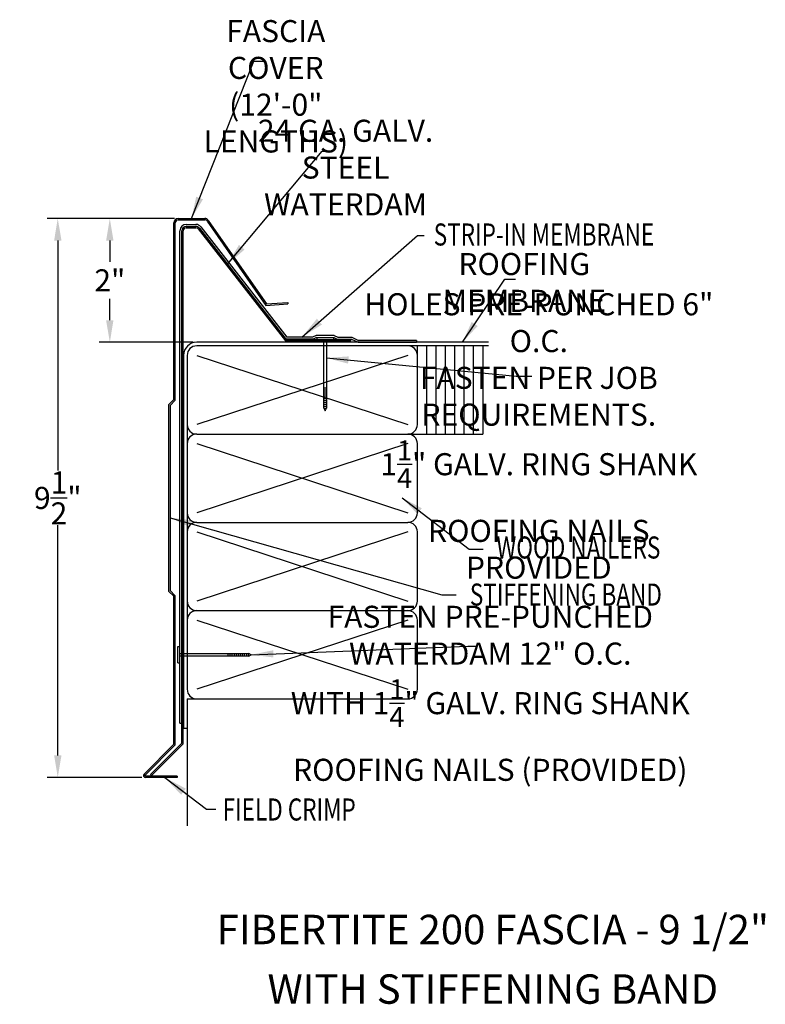
# Model space of a CAD drawing. Extents: x 102.1 to 114.8, y 16.9 to 33.6.
import ezdxf
from ezdxf.enums import TextEntityAlignment as Align

# ---------------------------------------------------------------- set-up
doc = ezdxf.new("R2010")
doc.units = 0
doc.header["$LTSCALE"] = 5
doc.header["$MEASUREMENT"] = 0
doc.header["$PDMODE"] = 3
doc.layers.get('0').update_dxf_attribs({"linetype": 'CONTINUOUS'})
doc.layers.get('DEFPOINTS').update_dxf_attribs({"linetype": 'CONTINUOUS'})
doc.layers.add('CK_LEVEL_1', color=7, linetype='CONTINUOUS')
doc.styles.add('ADPROMANS', font='ROMANS.SHX')
doc.styles.add('style1', font='dim.shx', dxfattribs={"width": 0.75})
doc.dimstyles.new('ADPARCH', dxfattribs={"dimscale": 4, "dimtxt": 0.375, "dimasz": 0.1, "dimexe": 0.05, "dimexo": 0.0625, "dimgap": 0.125, "dimtad": 1, "dimdec": 4, "dimzin": 3, "dimdsep": 46, "dimlunit": 4, "dimtxsty": 'style1', "dimcen": 0.1875, "dimclrd": 256, "dimclre": 256, "dimclrt": 256, "dimadec": 0, "dimazin": 0, "dimtfac": 1, "dimtdec": 4, "dimtofl": 0, "dimtmove": 2, "dimatfit": 3, "dimfxl": 0, "dimtolj": 1, "dimtzin": 3, "dimarcsym": 0})
doc.dimstyles.get("Standard").update_dxf_attribs({"dimtxt": 0.375, "dimasz": 0.375, "dimexe": 0.18, "dimexo": 0.0625, "dimgap": 0.09, "dimtad": 0, "dimtih": 1, "dimtoh": 1, "dimdec": 4, "dimzin": 0, "dimdsep": 46, "dimlunit": 5, "dimtxsty": 'style1', "dimcen": 0.09, "dimadec": 0, "dimazin": 0, "dimtfac": 1, "dimtdec": 4, "dimtofl": 0, "dimtmove": 0, "dimatfit": 3, "dimfxl": 0, "dimfrac": 2, "dimtolj": 1, "dimtzin": 0, "dimarcsym": 0})

# ---------------------------------------------------------------- blocks, each defined once
blk = doc.blocks.new('*D6')
at = {"color": 0, "lineweight": -2}
for p, q in [((104.763, 30.21), (103.483, 30.21)), ((103.663, 29.835), (103.663, 29.471)), ((103.663, 28.48), (103.663, 28.844)), ((105.078, 28.105), (103.483, 28.105))]:
    blk.add_line(p, q, dxfattribs=at)
at = {"color": 0}
for points in [[(103.6, 29.835), (103.725, 29.835), (103.663, 30.21)], [(103.6, 28.48), (103.725, 28.48), (103.663, 28.105)]]:
    blk.add_solid(points, dxfattribs=at)
at = {"layer": 'DEFPOINTS', "color": 0}
for p in [(103.663, 30.21), (104.825, 30.21), (105.14, 28.105)]:
    blk.add_point(p, dxfattribs=at)
at = {"color": 0, "insert": (103.663, 29.158), "char_height": 0.375, "attachment_point": 5, "style": 'style1'}
blk.add_mtext('\\A1;2"', dxfattribs=at)
blk = doc.blocks.new('*D7')
at = {"color": 0, "lineweight": -2}
for p, q in [((104.763, 30.21), (102.598, 30.21)), ((102.778, 29.835), (102.778, 25.925)), ((102.778, 21.085), (102.778, 24.995)), ((104.207, 20.71), (102.598, 20.71))]:
    blk.add_line(p, q, dxfattribs=at)
at = {"color": 0}
for points in [[(102.716, 29.835), (102.841, 29.835), (102.778, 30.21)], [(102.716, 21.085), (102.841, 21.085), (102.778, 20.71)]]:
    blk.add_solid(points, dxfattribs=at)
at = {"layer": 'DEFPOINTS', "color": 0}
for p in [(104.825, 30.21), (102.778, 20.71), (104.269, 20.71)]:
    blk.add_point(p, dxfattribs=at)
at = {"color": 0, "insert": (102.778, 25.46), "char_height": 0.375, "attachment_point": 5, "style": 'style1'}
blk.add_mtext('\\A1;9\\S1/2;"', dxfattribs=at)

msp = doc.modelspace()

# ---------------------------------------------------------------- linework, layer by layer
at = {"color": 1}
for p, q in [((104.75145, 27.13159), (104.75145, 30.13597)), ((104.77535, 27.1217), (104.77535, 30.13597)), ((104.82535, 30.20987), (105.2764, 30.20987)), ((104.82535, 30.18597), (105.2764, 30.18597)), ((105.31787, 30.16391), (106.31566, 28.73146)), ((105.33769, 30.17727), (106.32777, 28.75625)), ((106.31566, 28.73146), (106.68976, 28.75743)), ((106.32777, 28.75625), (106.6881, 28.78127)), ((106.6881, 28.78127), (106.68976, 28.75743)), ((104.66306, 27.04321), (104.75145, 27.13159)), ((104.68696, 27.03331), (104.77535, 27.1217)), ((104.66306, 27.04321), (104.66306, 23.87654)), ((104.68696, 27.03331), (104.68696, 23.88644)), ((104.66306, 23.87654), (104.75145, 23.78815)), ((104.68696, 23.88644), (104.77535, 23.79805)), ((104.75145, 21.274), (104.75145, 23.78815)), ((104.77535, 21.2641), (104.77535, 23.79805)), ((104.24519, 20.76774), (104.75145, 21.274)), ((104.26209, 20.75084), (104.77535, 21.2641)), ((104.80752, 20.73377), (104.26916, 20.73377)), ((104.80752, 20.70987), (104.26916, 20.70987)), ((104.80752, 20.73377), (104.80752, 20.70987))]:
    msp.add_line(p, q, dxfattribs=at)
for p, q in [((104.85372, 21.63067), (104.85372, 30.00145)), ((104.95964, 30.10736), (105.12694, 30.10736)), ((105.2104, 30.06666), (106.67501, 28.19204)), ((107.11863, 28.16003), (106.65939, 28.16003)), ((107.11117, 28.19204), (106.67501, 28.19204)), ((107.1736, 28.22277), (107.11117, 28.19204)), ((107.17856, 28.18953), (107.11863, 28.16003)), ((107.17856, 28.18953), (107.46927, 28.18953)), ((107.46927, 28.18953), (107.5292, 28.16003)), ((107.47422, 28.22277), (107.53665, 28.19204)), ((107.5292, 28.16003), (107.77171, 28.16003)), ((107.53665, 28.19204), (107.77916, 28.19204)), ((107.76141, 28.13067), (107.76141, 28.15457)), ((107.77171, 28.16003), (107.88282, 28.10533)), ((107.77916, 28.19204), (107.89027, 28.13735)), ((108.87614, 28.13735), (107.89027, 28.13735)), ((108.87614, 28.13735), (108.87614, 28.10533)), ((110.09873, 28.10533), (105.14029, 28.10533)), ((110.09873, 28.04533), (105.14029, 28.04533)), ((107.88282, 28.10533), (108.87614, 28.10533)), ((108.89177, 26.70783), (108.89177, 28.04533)), ((109.05036, 26.54533), (109.05036, 28.04533)), ((109.20894, 26.54533), (109.20894, 28.04533)), ((109.36753, 26.54533), (109.36753, 28.04533)), ((109.52612, 26.54533), (109.52612, 28.04533)), ((109.6847, 26.54533), (109.6847, 28.04533)), ((109.84329, 26.54533), (109.84329, 28.04533)), ((110.00188, 28.04533), (110.00188, 26.54533)), ((104.91779, 27.88283), (104.91779, 21.54533)), ((104.97779, 27.88283), (104.97779, 26.70783)), ((105.14029, 27.88283), (108.72927, 26.70783)), ((108.72927, 27.88283), (105.14029, 26.70783)), ((104.97779, 26.70783), (104.97779, 25.22781)), ((105.14029, 26.54533), (108.72927, 26.54533)), ((108.72927, 26.54533), (110.00188, 26.54533)), ((104.97779, 26.38283), (104.97779, 24.88283)), ((105.14029, 26.38283), (108.72927, 25.20783)), ((108.72927, 26.38283), (105.14029, 25.20783)), ((108.89177, 25.20783), (108.89177, 26.38283)), ((105.14029, 25.04533), (108.72927, 25.04533)), ((104.97779, 24.88283), (104.97779, 23.38283)), ((105.14029, 24.88283), (108.72927, 23.70783)), ((108.72927, 24.88283), (105.14029, 23.70783)), ((108.89177, 23.70783), (108.89177, 24.88283)), ((105.14029, 23.54533), (108.72927, 23.54533)), ((104.97779, 23.38283), (104.97779, 22.20783)), ((105.14029, 23.38283), (108.72927, 22.20783)), ((108.72927, 23.38283), (105.14029, 22.20783)), ((108.89177, 22.20783), (108.89177, 23.38283)), ((104.97779, 22.04533), (104.97779, 19.88998)), ((104.97779, 22.04533), (108.72927, 22.04533)), ((104.85372, 21.63067), (104.88574, 21.63067)), ((104.91779, 21.54533), (104.97779, 21.54533))]:
    msp.add_line(p, q)
at = {"color": 3}
for p, q in [((104.88574, 21.29256), (104.88574, 30.00145)), ((104.90964, 21.28266), (104.90964, 30.00145)), ((104.95964, 30.07535), (105.12694, 30.07535)), ((104.95964, 30.05145), (105.12694, 30.05145)), ((105.16634, 30.03223), (106.652, 28.13067)), ((105.18517, 30.04695), (106.66365, 28.15457)), ((106.652, 28.13067), (107.76141, 28.13067)), ((106.66365, 28.15457), (107.76141, 28.15457)), ((104.35541, 20.76223), (104.88574, 21.29256)), ((104.37231, 20.74533), (104.90964, 21.28266)), ((104.37231, 20.74533), (104.35541, 20.76223))]:
    msp.add_line(p, q, dxfattribs=at)
at = {"color": 1}
for centre, radius, start, end in [((104.82535, 30.13597), 0.0739, 90, 180), ((104.82535, 30.13597), 0.05, 90, 180), ((105.2764, 30.13597), 0.0739, 33.97157, 90), ((105.2764, 30.13597), 0.05, 33.97157, 90), ((104.26916, 20.74377), 0.0339, 135, 270), ((104.26916, 20.74377), 0.01, 135, 270)]:
    msp.add_arc(centre, radius, start, end, dxfattribs=at)
for centre, radius, start, end in [((104.95964, 30.00145), 0.10591, 90, 180), ((105.12694, 30.00145), 0.10591, 38, 90), ((105.14029, 27.88283), 0.2225, 90, 180), ((105.14029, 27.88283), 0.1625, 90, 180), ((108.72927, 27.88283), 0.1625, 0, 90), ((105.14029, 26.70783), 0.1625, 180, 270), ((108.72927, 26.70783), 0.1625, 270, 0), ((105.14029, 26.38283), 0.1625, 90, 180), ((108.72927, 26.38283), 0.1625, 0, 90), ((105.14029, 25.20783), 0.1625, 180, 270), ((108.72927, 25.20783), 0.1625, 270, 0), ((105.14029, 24.88283), 0.1625, 90, 180), ((108.72927, 24.88283), 0.1625, 0, 90), ((105.14029, 23.70783), 0.1625, 180, 270), ((108.72927, 23.70783), 0.1625, 270, 0), ((105.14029, 23.38283), 0.1625, 90, 180), ((108.72927, 23.38283), 0.1625, 0, 90), ((105.14029, 22.20783), 0.1625, 180, 270), ((108.72927, 22.20783), 0.1625, 270, 0)]:
    msp.add_arc(centre, radius, start, end)
at = {"color": 3}
for centre, radius, start, end in [((104.95964, 30.00145), 0.0739, 90, 180), ((104.95964, 30.00145), 0.05, 90, 180), ((105.12694, 30.00145), 0.0739, 38, 90), ((105.12694, 30.00145), 0.05, 38, 90)]:
    msp.add_arc(centre, radius, start, end, dxfattribs=at)
at = {"layer": 'CK_LEVEL_1', "linetype": 'Continuous'}
for p, q in [((107.47422, 28.22277), (107.1736, 28.22277)), ((107.18408, 28.18953), (107.18408, 28.15457)), ((107.18408, 28.18953), (107.46374, 28.18953)), ((107.18408, 28.15457), (107.46374, 28.15457)), ((107.30206, 26.98348, 1.31508), (107.30206, 28.15457, 1.31508)), ((107.34576, 28.15457, 1.31508), (107.34576, 26.98348, 1.31508)), ((107.46374, 28.18953), (107.46374, 28.15457)), ((107.30206, 27.33306), (107.34576, 27.33306)), ((107.30206, 27.2981), (107.34576, 27.2981)), ((107.30206, 27.26314), (107.34576, 27.26314)), ((107.30206, 27.22819), (107.34576, 27.22819)), ((107.30206, 27.19323), (107.34576, 27.19323)), ((107.30206, 27.15827), (107.34576, 27.15827)), ((107.30206, 27.12331), (107.34576, 27.12331)), ((107.30206, 27.08835), (107.34576, 27.08835)), ((107.30206, 27.0534), (107.34576, 27.0534)), ((107.30206, 27.01844), (107.34576, 27.01844)), ((107.30206, 26.98348), (107.34576, 26.98348)), ((107.30206, 26.98348, 1.31508), (107.32391, 26.93978, 1.31508)), ((107.32391, 26.93978, 1.31508), (107.34576, 26.98348, 1.31508)), ((104.81876, 22.93517), (104.85372, 22.93517)), ((104.81876, 22.6555), (104.81876, 22.93517)), ((104.85372, 22.6555), (104.85372, 22.93517)), ((104.85372, 22.81718, 1.31508), (106.02481, 22.81718, 1.31508)), ((106.02481, 22.77349, 1.31508), (104.85372, 22.77349, 1.31508)), ((105.67523, 22.77349), (105.67523, 22.81718)), ((105.71019, 22.77349), (105.71019, 22.81718)), ((105.74515, 22.77349), (105.74515, 22.81718)), ((105.78011, 22.77349), (105.78011, 22.81718)), ((105.81507, 22.77349), (105.81507, 22.81718)), ((105.85002, 22.77349), (105.85002, 22.81718)), ((105.88498, 22.77349), (105.88498, 22.81718)), ((105.91994, 22.77349), (105.91994, 22.81718)), ((105.9549, 22.77349), (105.9549, 22.81718)), ((105.98986, 22.77349), (105.98986, 22.81718)), ((106.02481, 22.77349), (106.02481, 22.81718)), ((106.06851, 22.79533), (106.02481, 22.81718)), ((106.02481, 22.77349), (106.06851, 22.79533)), ((104.81876, 22.6555), (104.85372, 22.6555))]:
    msp.add_line(p, q, dxfattribs=at)

# ---------------------------------------------------------------- texts
at = {"style": 'style1', "width": 0.75}
for s, p in [('STRIP-IN MEMBRANE', (109.16924, 29.74991)), ('WOOD NAILERS', (110.23649, 24.43043)), ('STIFFENING BAND', (109.78345, 23.63053)), ('FIELD CRIMP', (105.58017, 19.97787))]:
    msp.add_text(s, height=0.375, dxfattribs=at).set_placement(p)
at = {"style": 'ADPROMANS'}
for s, p in [('FIBERTITE 200 FASCIA - 9 1/2"', (110.17413, 17.87578)), ('WITH STIFFENING BAND', (110.17413, 16.86323))]:
    msp.add_text(s, height=0.5, dxfattribs=at).set_placement(p, align=Align.CENTER)
at = {"char_height": 0.375, "attachment_point": 5, "style": 'style1'}
for s, insert in [('\\A1;FASCIA COVER\\P(12\'-0" LENGTHS)', (106.48433, 32.45618)), ('\\A1;24 GA. GALV.\\PSTEEL WATERDAM', (107.67083, 31.07515)), ('\\A1;ROOFING MEMBRANE', (110.70855, 29.12258)), ('\\A1;HOLES PRE-PUNCHED 6" O.C.\\PFASTEN PER JOB REQUIREMENTS.\\P1{\\H0.9x;\\S1/4;}" GALV. RING SHANK\\PROOFING NAILS PROVIDED', (110.95595, 26.51345)), ('\\A1;FASTEN PRE-PUNCHED WATERDAM 12" O.C.\\PWITH 1{\\H0.9x;\\S1/4;}" GALV. RING SHANK\\PROOFING NAILS (PROVIDED)', (110.13016, 22.14002))]:
    msp.add_mtext(s, dxfattribs=dict(at, insert=insert))

# ---------------------------------------------------------------- dimensions: what is measured, and where the dimension line sits
for base, p1, p2, text, picture, middle in [((102.77814, 20.70987), (104.82535, 30.20987), (104.26916, 20.70987), '9\\S1#2;"', '*D7', (102.77814, 25.45987)), ((103.66262, 30.20987), (105.14029, 28.10533), (104.82535, 30.20987), '2"', '*D6', (103.66262, 29.1576))]:
    dim = msp.add_linear_dim(base=base, p1=p1, p2=p2, angle=90, text=text, dimstyle='Standard', override={"dimpost": '"'})
    dim.commit()
    dim.dimension.update_dxf_attribs({"geometry": picture, "text_midpoint": middle})

# ---------------------------------------------------------------- leaders
for points, dimstyle, override in [([(105.05088, 30.20987), (106.10996, 32.88076), (106.3096, 32.88076)], 'Standard', {"dimgap": 0.09, "dimtad": 0}), ([(105.66514, 29.43262), (107.27279, 31.35606), (107.45388, 31.35606)], 'Standard', {"dimgap": 0.09, "dimtad": 0}), ([(106.9257, 28.19204), (108.89382, 29.92004), (109.0095, 29.92004)], 'ADPARCH', {"dimgap": 0.125, "dimtad": 0}), ([(109.6563, 28.10533), (110.37802, 29.1777), (110.55687, 29.1777)], 'Standard', {"dimgap": 0.09, "dimtad": 0}), ([(107.34576, 27.83987, 1.31508), (110.56848, 27.53131, 1.31508), (110.83677, 27.53131, 1.31508)], 'Standard', {"dimgap": 0.09, "dimtad": 0}), ([(108.63253, 25.46396), (109.77429, 24.58683), (110.00934, 24.58683)], 'Standard', {"dimgap": 0.09, "dimtad": 0}), ([(104.68696, 25.12398), (109.30676, 23.81087), (109.54838, 23.81087)], 'Standard', {"dimgap": 0.09, "dimtad": 0, "dimfxl": 0.1875}), ([(106.06851, 22.79533, 1.31508), (109.75115, 22.94345, 1.31508), (109.88781, 22.94345, 1.31508)], 'Standard', {"dimgap": 0.09, "dimtad": 0}), ([(104.59734, 20.70987), (105.30577, 20.16976), (105.46605, 20.16976)], 'ADPARCH', {"dimgap": 0.125, "dimtad": 0})]:
    msp.add_leader(points, dimstyle=dimstyle, override=override)

doc.saveas('drawing.dxf')
